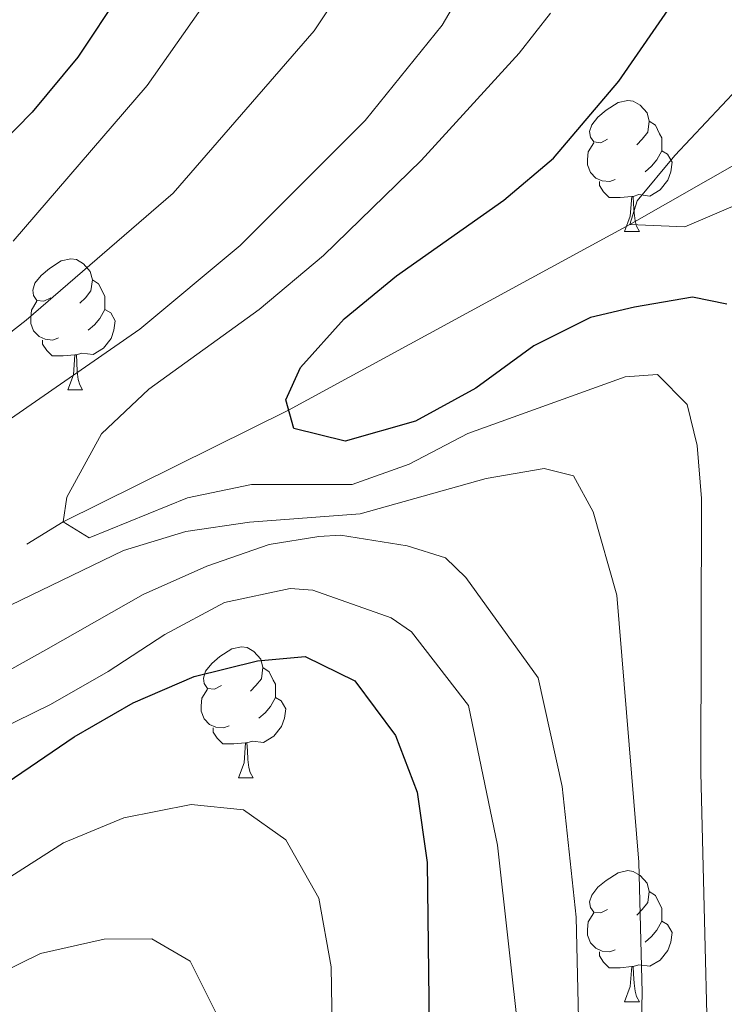
# Model space of a CAD drawing. Extents: x 605863 to 610365, y 779965 to 783005.
# Drawn here: x 607091 to 607145, y 780586 to 780661 of the extents above; entities that cross this region are included whole.
import ezdxf

# ---------------------------------------------------------------- set-up
doc = ezdxf.new("R2010")
doc.units = 0
doc.header["$MEASUREMENT"] = 0
doc.linetypes.add('DGN Style 3', pattern=[59.509547999999995, 42.50682, -17.002728])
for name, color, linetype in [('Nivel 11', 7, 'Continuous'), ('Nivel 36', 7, 'Continuous'), ('Nivel 4', 7, 'Continuous'), ('Nivel 5', 7, 'Continuous'), ('Nivel 61', 7, 'Continuous'), ('Nivel 63', 7, 'Continuous')]:
    doc.layers.add(name, color=color, linetype=linetype)

msp = doc.modelspace()

# ---------------------------------------------------------------- linework, layer by layer
at = {"layer": 'Nivel 11', "color": 142, "linetype": 'DGN Style 3', "lineweight": 13}
msp.add_polyline3d([(606795.1840000001, 780385.7650000001, 177.711), (606816.669, 780398.788, 175), (606850.655, 780427.138, 170), (606903.666, 780470.023, 160), (606925.952, 780487.6869999999, 155), (606946.5700000001, 780510.163, 150), (606973.9070000001, 780544.1840000001, 145), (606995.3999999999, 780562.7760000001, 140), (607040.6359999999, 780589.962, 135), (607094.2239999999, 780622.676, 130), (607111.4739999999, 780631.237, 125), (607137.594, 780645.446, 120), (607159.5120000001, 780657.997, 119.39)], dxfattribs=at)
at = {"layer": 'Nivel 36', "color": 92, "linetype": 'Continuous', "lineweight": 0, "flags": 128}
for points in [[(607135.902, 780651.983), (607135.372, 780651.7180000001), (607134.842, 780651.773), (607134.577, 780652.1429999999), (607134.5220000001, 780652.568), (607134.682, 780653.088), (607135.162, 780653.683), (607135.797, 780654.213), (607136.6969999999, 780654.798), (607137.442, 780654.9580000001), (607137.8670000001, 780654.9029999999), (607138.3970000001, 780654.588), (607138.9269999999, 780654.003), (607139.087, 780653.3630000001), (607138.977, 780652.513), (607138.5519999999, 780651.983), (607138.132, 780651.558)], [(607139.087, 780653.3630000001), (607139.5619999999, 780653.048), (607139.8770000001, 780652.408), (607140.037, 780652.088), (607140.037, 780651.5079999999), (607140.037, 780651.0830000001), (607139.6669999999, 780650.3929999999), (607139.247, 780649.913), (607138.767, 780649.493)], [(607136.487, 780648.9029999999), (607136.0619999999, 780648.743), (607135.477, 780648.8030000001), (607135.0020000001, 780649.013), (607134.577, 780649.4380000001), (607134.362, 780650.023), (607134.362, 780650.443), (607134.4169999999, 780651.0279999999), (607134.842, 780651.7180000001)], [(607140.037, 780651.0830000001), (607140.4920000001, 780650.8330000001), (607140.837, 780650.2180000001), (607140.727, 780649.493), (607140.517, 780648.8530000001), (607139.932, 780648.1130000001), (607139.1370000001, 780647.6329999999), (607138.287, 780647.7380000001), (607137.8570000001, 780647.608)], [(607137.747, 780647.608), (607136.8570000001, 780647.523), (607136.0120000001, 780647.523), (607135.587, 780647.953), (607135.267, 780648.4280000001), (607135.267, 780648.743)], [(607137.202, 780644.923), (607137.6370000001, 780646.0830000001), (607137.747, 780647.608), (607137.8570000001, 780647.608), (607137.892, 780647.023), (607137.9269999999, 780646.338), (607137.997, 780645.723), (607138.112, 780645.3230000001), (607138.327, 780644.923)], [(607137.202, 780644.923), (607138.327, 780644.923)], [(607093.2660000001, 780639.8430000001), (607092.736, 780639.578), (607092.206, 780639.6329999999), (607091.9410000001, 780640.003), (607091.8859999999, 780640.4280000001), (607092.0460000001, 780640.9480000001), (607092.5260000001, 780641.5430000001), (607093.1610000001, 780642.0730000001), (607094.061, 780642.658), (607094.8060000001, 780642.818), (607095.2309999999, 780642.763), (607095.7609999999, 780642.4480000001), (607096.291, 780641.8630000001), (607096.4510000001, 780641.223), (607096.341, 780640.3729999999), (607095.916, 780639.8430000001), (607095.496, 780639.4180000001)], [(607096.4510000001, 780641.223), (607096.926, 780640.908), (607097.2409999999, 780640.2679999999), (607097.4010000001, 780639.9480000001), (607097.4010000001, 780639.368), (607097.4010000001, 780638.943), (607097.031, 780638.253), (607096.611, 780637.773), (607096.131, 780637.3530000001)], [(607093.851, 780636.763), (607093.426, 780636.6030000001), (607092.841, 780636.663), (607092.3659999999, 780636.8729999999), (607091.9410000001, 780637.298), (607091.726, 780637.8829999999), (607091.726, 780638.3030000001), (607091.781, 780638.888), (607092.206, 780639.578)], [(607097.4010000001, 780638.943), (607097.8559999999, 780638.693), (607098.2010000001, 780638.078), (607098.091, 780637.3530000001), (607097.881, 780636.713), (607097.2960000001, 780635.973), (607096.5009999999, 780635.493), (607095.6510000001, 780635.598), (607095.2209999999, 780635.4680000001)], [(607095.111, 780635.4680000001), (607094.2209999999, 780635.3829999999), (607093.3759999999, 780635.3829999999), (607092.9510000001, 780635.8130000001), (607092.631, 780636.288), (607092.631, 780636.6030000001)], [(607094.5660000001, 780632.783), (607095.0009999999, 780633.943), (607095.111, 780635.4680000001), (607095.2209999999, 780635.4680000001), (607095.256, 780634.8829999999), (607095.291, 780634.1980000001), (607095.361, 780633.5830000001), (607095.476, 780633.183), (607095.6910000001, 780632.783)], [(607094.5660000001, 780632.783), (607095.6910000001, 780632.783)], [(607106.325, 780610.1340000001), (607105.7949999999, 780609.869), (607105.2649999999, 780609.9240000001), (607105, 780610.294), (607104.9450000001, 780610.719), (607105.105, 780611.2390000001), (607105.585, 780611.834), (607106.22, 780612.3640000001), (607107.1200000001, 780612.949), (607107.865, 780613.1089999999), (607108.29, 780613.054), (607108.8200000001, 780612.7390000001), (607109.3500000001, 780612.1540000001), (607109.51, 780611.514), (607109.3999999999, 780610.6640000001), (607108.9750000001, 780610.1340000001), (607108.5549999999, 780609.709)], [(607109.51, 780611.514), (607109.9850000001, 780611.199), (607110.3, 780610.5590000001), (607110.46, 780610.2390000001), (607110.46, 780609.659), (607110.46, 780609.2339999999), (607110.0900000001, 780608.544), (607109.6699999999, 780608.064), (607109.19, 780607.6440000001)], [(607106.9099999999, 780607.054), (607106.4850000001, 780606.8940000001), (607105.8999999999, 780606.9539999999), (607105.425, 780607.1640000001), (607105, 780607.5889999999), (607104.7849999999, 780608.1740000001), (607104.7849999999, 780608.594), (607104.8400000001, 780609.179), (607105.2649999999, 780609.869)], [(607110.46, 780609.2339999999), (607110.915, 780608.9839999999), (607111.26, 780608.369), (607111.1499999999, 780607.6440000001), (607110.94, 780607.004), (607110.355, 780606.264), (607109.56, 780605.784), (607108.71, 780605.889), (607108.28, 780605.7590000001)], [(607108.1699999999, 780605.7590000001), (607107.28, 780605.6740000001), (607106.435, 780605.6740000001), (607106.01, 780606.104), (607105.69, 780606.5789999999), (607105.69, 780606.8940000001)], [(607107.625, 780603.074), (607108.06, 780604.2339999999), (607108.1699999999, 780605.7590000001), (607108.28, 780605.7590000001), (607108.315, 780605.1740000001), (607108.3500000001, 780604.4890000001), (607108.4199999999, 780603.8740000001), (607108.5349999999, 780603.4739999999), (607108.75, 780603.074)], [(607107.625, 780603.074), (607108.75, 780603.074)], [(607135.902, 780592.9909999999), (607135.372, 780592.726), (607134.842, 780592.781), (607134.577, 780593.1510000001), (607134.5220000001, 780593.5760000001), (607134.682, 780594.0959999999), (607135.162, 780594.6910000001), (607135.797, 780595.2209999999), (607136.6969999999, 780595.8060000001), (607137.442, 780595.966), (607137.8670000001, 780595.9110000001), (607138.3970000001, 780595.5959999999), (607138.9269999999, 780595.0109999999), (607139.087, 780594.371), (607138.977, 780593.521), (607138.5519999999, 780592.9909999999), (607138.132, 780592.5660000001)], [(607139.087, 780594.371), (607139.5619999999, 780594.0560000001), (607139.8770000001, 780593.416), (607140.037, 780593.0959999999), (607140.037, 780592.5160000001), (607140.037, 780592.091), (607139.6669999999, 780591.4010000001), (607139.247, 780590.9210000001), (607138.767, 780590.5009999999)], [(607136.487, 780589.9110000001), (607136.0619999999, 780589.7509999999), (607135.477, 780589.811), (607135.0020000001, 780590.021), (607134.577, 780590.446), (607134.362, 780591.031), (607134.362, 780591.4510000001), (607134.4169999999, 780592.0360000001), (607134.842, 780592.726)], [(607140.037, 780592.091), (607140.4920000001, 780591.841), (607140.837, 780591.226), (607140.727, 780590.5009999999), (607140.517, 780589.861), (607139.932, 780589.121), (607139.1370000001, 780588.6410000001), (607138.287, 780588.746), (607137.8570000001, 780588.6159999999)], [(607137.747, 780588.6159999999), (607136.8570000001, 780588.531), (607136.0120000001, 780588.531), (607135.587, 780588.9610000001), (607135.267, 780589.436), (607135.267, 780589.7509999999)], [(607137.202, 780585.9310000001), (607137.6370000001, 780587.091), (607137.747, 780588.6159999999), (607137.8570000001, 780588.6159999999), (607137.892, 780588.031), (607137.9269999999, 780587.3459999999), (607137.997, 780586.7309999999), (607138.112, 780586.331), (607138.327, 780585.9310000001)], [(607137.202, 780585.9310000001), (607138.327, 780585.9310000001)]]:
    msp.add_lwpolyline(points, dxfattribs=at)
at = {"layer": 'Nivel 4', "color": 25, "linetype": 'Continuous', "lineweight": 30, "flags": 128}
for points, elevation in [([(607111.6910000001, 780692.814), (607111.162, 780687.8400000001), (607109.615, 780682.868), (607107.628, 780678.0360000001), (607101.909, 780668.2080000001), (607095.3289999999, 780658.2620000001), (607091.8300000001, 780654.065), (607084.538, 780646.618)], 150), ([(607145.0160000001, 780639.344), (607142.3870000001, 780639.8970000001), (607137.95, 780639.119), (607134.577, 780638.341), (607130.256, 780636.1570000001), (607125.821, 780632.9110000001), (607121.186, 780630.381), (607115.81, 780628.8640000001), (607111.8640000001, 780629.8400000001), (607111.257, 780632.0190000001), (607112.395, 780634.5090000001), (607115.7339999999, 780638.23), (607119.743, 780641.51), (607127.95, 780647.325), (607131.75, 780650.538), (607136.75, 780656.423), (607145.0970000001, 780668.541)], 125), ([(607073.473, 780591.5220000001), (607095.0449999999, 780606.2050000001), (607099.567, 780608.8219999999), (607104.24, 780610.842), (607109.0959999999, 780612.033), (607112.736, 780612.365), (607116.5460000001, 780610.513), (607119.6529999999, 780606.321), (607121.3049999999, 780601.9680000001), (607122.094, 780596.584), (607122.3759999999, 780571.3740000001)], 150)]:
    msp.add_lwpolyline(points, dxfattribs=dict(at, elevation=elevation))
at = {"layer": 'Nivel 5', "color": 25, "linetype": 'Continuous', "lineweight": 0, "flags": 128}
for points, elevation in [([(607090.185, 780630.5590000001), (607100.0900000001, 780637.4240000001), (607107.754, 780643.838), (607117.342, 780653.4170000001), (607123.2209999999, 780660.71), (607125.9380000001, 780665.331), (607127.827, 780669.959), (607129.3929999999, 780675.013), (607130.5519999999, 780680.467), (607131.132, 780686.0279999999), (607131.034, 780691.8400000001), (607129.118, 780702.2579999999), (607128.2690000001, 780704.4880000001), (607125.835, 780708.9040000001), (607116.892, 780721.439), (607107.425, 780733.1769999999), (607104.5249999999, 780735.994), (607095.256, 780743.8330000001), (607084.1669999999, 780751.433)], 135), ([(607090.3859999999, 780644.1680000001), (607100.6370000001, 780656.094), (607108.0279999999, 780666.6030000001), (607113.023, 780675.986), (607115.2309999999, 780680.601), (607117.2139999999, 780685.6510000001), (607118.1780000001, 780690.69), (607118.4110000001, 780695.939), (607117.9140000001, 780701.253), (607116.9110000001, 780706.27), (607114.963, 780710.9850000001), (607111.54, 780717.3589999999), (607108.506, 780721.479), (607100.969, 780730.7949999999), (607097.287, 780734.2509999999), (607091.2590000001, 780738.993), (607087.2150000001, 780742.227)], 145), ([(607075.557, 780625.77), (607091.3770000001, 780638.1159999999), (607102.635, 780647.861), (607113.4269999999, 780660.297), (607116.365, 780664.702), (607118.3, 780667.638), (607120.5889999999, 780671.453), (607121.4410000001, 780673.4299999999), (607123.283, 780678.1869999999), (607125.622, 780685.2690000001), (607126.081, 780690.6200000001), (607125.7209999999, 780696.8570000001), (607125.115, 780701.9040000001), (607123.4650000001, 780706.602), (607113.118, 780722.585), (607110.044, 780726.5220000001), (607104.855, 780731.601), (607097.226, 780738.081)], 140), ([(607166.5460000001, 780665.2479999999), (607163.6669999999, 780658.9550000001), (607162.281, 780653.446), (607160.348, 780648.831), (607158.051, 780634.2339999999), (607156.943, 780629.048), (607155.402, 780629.9780000001), (607153.7949999999, 780643.368), (607151.561, 780647.6429999999), (607149.5179999999, 780647.9110000001), (607146.537, 780647.2949999999), (607141.8230000001, 780645.2749999999), (607137.594, 780645.446), (607138.1570000001, 780647.274), (607141.033, 780650.7309999999), (607151.835, 780662.22)], 120), ([(607143.837, 780571.567), (607143.0430000001, 780603.4750000001), (607143.0989999999, 780624.462), (607142.7620000001, 780628.5390000001), (607141.9979999999, 780631.6640000001), (607139.7139999999, 780633.97), (607137.2380000001, 780633.7960000001), (607125.19, 780629.435), (607120.7, 780627.091), (607116.344, 780625.547), (607108.6200000001, 780625.533), (607103.72, 780624.5290000001), (607096.2050000001, 780621.459), (607094.2239999999, 780622.676), (607094.494, 780624.574), (607097.1359999999, 780629.413), (607100.774, 780632.844), (607109.2180000001, 780638.9439999999), (607114.1499999999, 780643.087), (607121.619, 780650.3630000001), (607129.1329999999, 780658.5689999999), (607131.534, 780661.642)], 130), ([(607138.1680000001, 780570.335), (607138.551, 780586.6270000001), (607138.2890000001, 780596.621), (607136.6070000001, 780617.065), (607134.787, 780623.4569999999), (607133.298, 780626.21), (607131.033, 780626.767), (607126.5970000001, 780625.9890000001), (607116.9639999999, 780623.297), (607108.49, 780622.6529999999), (607103.615, 780621.943), (607098.8289999999, 780620.493), (607086.2110000001, 780614.388)], 135), ([(607133.709, 780582.4170000001), (607133.5020000001, 780592.412), (607132.419, 780602.4040000001), (607130.584, 780610.746), (607125.033, 780618.408), (607123.4850000001, 780619.9210000001), (607120.56, 780620.835), (607115.45, 780621.652), (607113.7749999999, 780621.561), (607109.993, 780620.935), (607105.202, 780619.2790000001), (607100.344, 780617.111), (607092.8859999999, 780612.8740000001), (607082.8530000001, 780607.288)], 140), ([(607129.1270000001, 780583.0390000001), (607127.4709999999, 780597.9299999999), (607125.2380000001, 780608.6159999999), (607120.875, 780614.2509999999), (607119.3330000001, 780615.327), (607113.334, 780617.446), (607111.584, 780617.5719999999), (607106.568, 780616.496), (607102.004, 780614.04), (607097.6640000001, 780611.223), (607093.247, 780608.696), (607085.317, 780604.818)], 145), ([(607114.916, 780577.683), (607114.7209999999, 780588.611), (607113.788, 780593.8470000001), (607111.26, 780598.337), (607108.0279999999, 780600.6329999999), (607104.0160000001, 780601.0249999999), (607098.8530000001, 780600.02), (607094.2390000001, 780598.095), (607089.8589999999, 780595.2920000001)], 155), ([(607106.013, 780584.9070000001), (607103.9269999999, 780589.037), (607100.993, 780590.753), (607097.3500000001, 780590.712), (607092.473, 780589.6229999999), (607087.6399999999, 780587.2520000001)], 160)]:
    msp.add_lwpolyline(points, dxfattribs=dict(at, elevation=elevation))
at = {"layer": 'Nivel 61', "color": 19, "linetype": 'Continuous', "lineweight": 0}
msp.add_3dface([(606795.3899999999, 780372.6499999999), (606759.1000000001, 782686.24), (610145.0700000001, 782740.1400000001), (610182.51, 780426.5700000001)], dxfattribs=at)
at = {"layer": 'Nivel 63', "color": 7, "linetype": 'Continuous', "lineweight": 0}
msp.add_3dface([(605910.453, 779964.7039999999), (610364.8829999999, 780035.6140000001), (610317.6089999999, 783005.2490000001), (605863.179, 782934.338)], dxfattribs=at)

doc.saveas('drawing.dxf')
